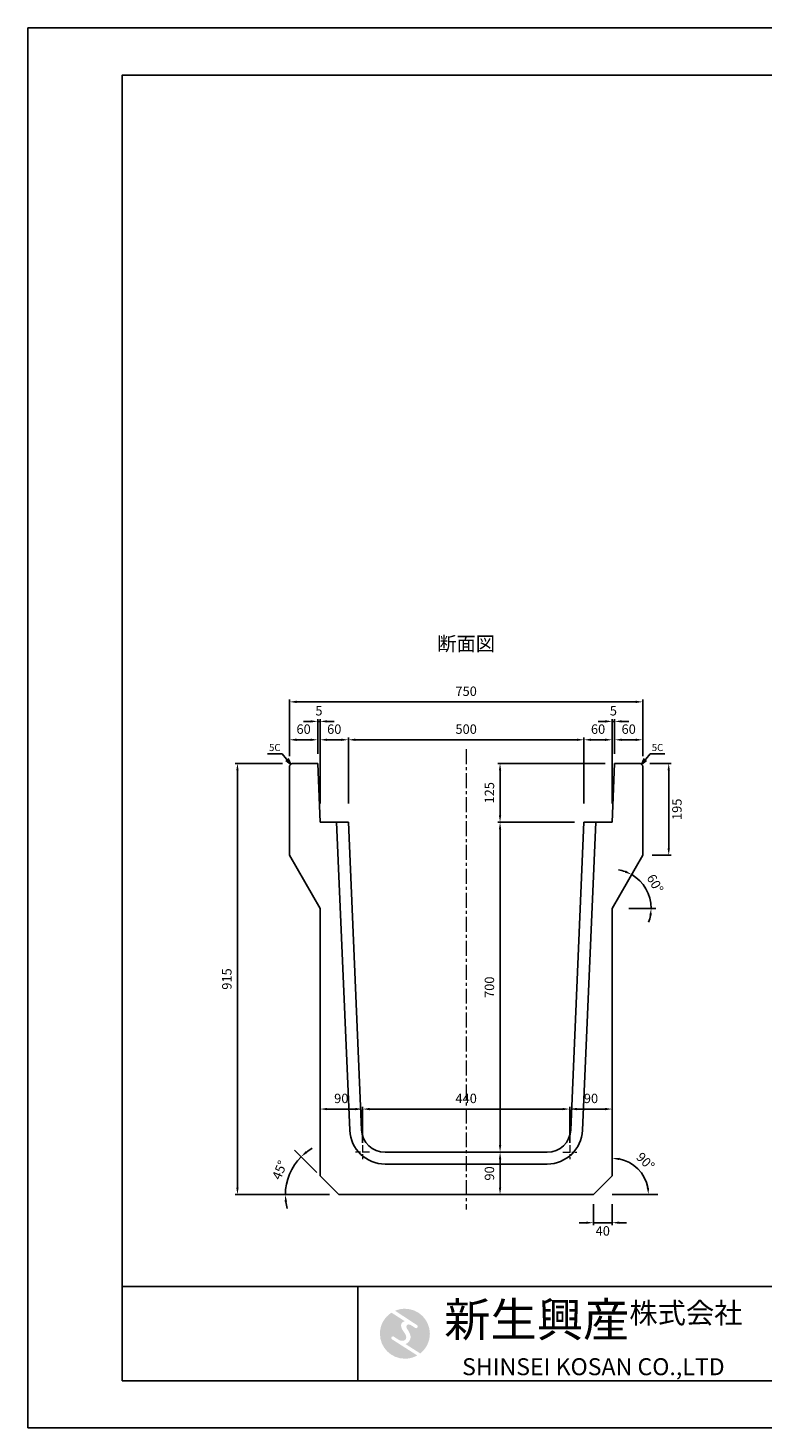
# Model space of a CAD drawing. Units: millimetres. Extents: x 269 to 4469, y 200 to 3170.
# Drawn here: x 269 to 1827, y 200 to 3170 of the extents above; entities that cross this region are included whole.
import ezdxf

# ---------------------------------------------------------------- set-up
doc = ezdxf.new("R2010")
doc.units = ezdxf.units.MM
doc.linetypes.add('CENTER', pattern=[50.8, 31.75, -6.35, 6.35, -6.35])
doc.layers.get('DEFPOINTS').update_dxf_attribs({"color": 1})
doc.layers.add('センター', color=4, linetype='CENTER', lineweight=15)
doc.layers.add('寸法', color=7, linetype='Continuous', lineweight=15)
for name, color, linetype in [('マーク', 160, 'Continuous'), ('全体文字', 7, 'Continuous'), ('図', 7, 'Continuous'), ('外枠', 7, 'Continuous')]:
    doc.layers.add(name, color=color, linetype=linetype)
doc.styles.get("Standard").update_dxf_attribs({"font": 'txt.shx', "bigfont": 'extfont2.shx'})
doc.dimstyles.new('ISO-25', dxfattribs={"dimtxt": 2.5, "dimasz": 2.5, "dimexe": 1.25, "dimexo": 0.625, "dimtad": 2, "dimtxsty": 'Standard', "dimcen": 2.5, "dimadec": 0, "dimazin": 0, "dimtfac": 1, "dimtmove": 0, "dimatfit": 3, "dimfxl": 0, "dimarcsym": 0})

# ---------------------------------------------------------------- blocks, each defined once
blk = doc.blocks.new('AI9-BLK2')
at = {"layer": 'マーク'}
h = blk.add_hatch(color=7, dxfattribs=at)
h.dxf.hatch_style = 2
edge = h.paths.add_edge_path()
edge.add_spline(control_points=[(-23.3, -10.6), (-23.3, -10.6), (22.8, -40), (22.8, -40), (16, -43.8), (8.3, -46), (0, -46), (-25.4, -46), (-46, -25.4), (-46, 0), (-46, 16.3), (-37.5, 30.7), (-24.7, 38.8), (-24.7, 38.8), (-0.5, 23.2), (-0.5, 23.2), (-0.5, 23.2), (-0.5, 23.1), (-0.5, 23.1), (-2.5, 22.3), (-4.4, 21.2), (-5.8, 19.4), (-7.5, 17.2), (-7.2, 14), (-6.4, 11.5), (-5.9, 9.9), (-5.1, 8.3), (-4.3, 6.9), (-3.5, 5.5), (-2.6, 4.2), (-1.7, 2.8), (-0.7, 1.4), (0.2, 0), (1, -1.4), (1.8, -2.9), (2.4, -4.5), (2.5, -6.2), (2.6, -7.8), (2.1, -9.5), (1.1, -10.7), (0.1, -12), (-1.4, -12.8), (-3, -13), (-4.7, -13.3), (-6.5, -13), (-8.1, -12.5), (-8.6, -12.4), (-9, -12.3), (-9.5, -12.1), (-9.5, -12.1), (-9.6, -12.3), (-9.6, -12.3), (-9.6, -12.3), (-20, -5.7), (-20, -5.7), (-20.5, -5.2), (-21.2, -4.8), (-22.1, -4.8), (-23.7, -4.8), (-25.1, -6.2), (-25.1, -7.8), (-25.1, -9.1), (-24.3, -10.1), (-23.3, -10.6)], knot_values=[0, 0, 0, 0, 1, 1, 1, 2, 2, 2, 3, 3, 3, 4, 4, 4, 5, 5, 5, 6, 6, 6, 7, 7, 7, 8, 8, 8, 9, 9, 9, 10, 10, 10, 11, 11, 11, 12, 12, 12, 13, 13, 13, 14, 14, 14, 15, 15, 15, 16, 16, 16, 17, 17, 17, 18, 18, 18, 19, 19, 19, 20, 20, 20, 21, 21, 21, 21], degree=3, periodic=0)
h = blk.add_hatch(color=7, dxfattribs=at)
h.dxf.hatch_style = 2
edge = h.paths.add_edge_path()
edge.add_spline(control_points=[(19.1, 10.6), (19.1, 10.6), (19.1, 10.7), (19.1, 10.7), (19.6, 10.3), (20.2, 10.2), (20.8, 10.2), (22.5, 10.2), (23.8, 11.5), (23.8, 13.1), (23.8, 14.2), (23.3, 15.1), (22.4, 15.7), (22.4, 15.7), (22.5, 15.7), (22.5, 15.7), (22.5, 15.7), (-18.1, 42.3), (-18.1, 42.3), (-12.6, 44.7), (-6.4, 46), (0, 46), (25.4, 46), (46, 25.4), (46, 0), (46, -14.7), (39.1, -27.8), (28.3, -36.3), (28.3, -36.3), (1.1, -19), (1.1, -19), (1.4, -18.9), (1.8, -18.7), (2.1, -18.6), (5.1, -17.3), (7.4, -15.2), (8.9, -12.3), (10.4, -9.4), (11, -6.3), (10.2, -3.1), (9.3, 0.5), (7.4, 4), (5.4, 7), (4.3, 8.5), (3.3, 10), (2.9, 11.9), (2.6, 13.8), (3.4, 16.3), (5.6, 16.9), (7.3, 17.4), (9.1, 16.8), (10.7, 16.1), (10.7, 16.1), (19.1, 10.6), (19.1, 10.6)], knot_values=[0, 0, 0, 0, 1, 1, 1, 2, 2, 2, 3, 3, 3, 4, 4, 4, 5, 5, 5, 6, 6, 6, 7, 7, 7, 8, 8, 8, 9, 9, 9, 10, 10, 10, 11, 11, 11, 12, 12, 12, 13, 13, 13, 14, 14, 14, 15, 15, 15, 16, 16, 16, 17, 17, 17, 18, 18, 18, 18], degree=3, periodic=0)
blk = doc.blocks.new('AI9-BLK1')
at = {"layer": 'マーク', "color": 7}
blk.add_blockref('AI9-BLK2', (0, 0), dxfattribs=at)
blk = doc.blocks.new('*D4')
at = {"layer": 'DEFPOINTS', "color": 0}
for p in [(1449.4, 1660.3), (949.4, 1485.3), (1449.4, 1485.3)]:
    blk.add_point(p, dxfattribs=at)
at = {"layer": '寸法', "color": 0, "lineweight": -2}
for p, q in [((949.4, 1525.3), (949.4, 1665.3)), ((1449.4, 1525.3), (1449.4, 1665.3)), ((964.4, 1660.3), (1434.4, 1660.3))]:
    blk.add_line(p, q, dxfattribs=at)
at = {"layer": '寸法', "color": 0}
for points in [[(964.4, 1662.8), (964.4, 1657.8), (949.4, 1660.3)], [(1434.4, 1662.8), (1434.4, 1657.8), (1449.4, 1660.3)]]:
    blk.add_solid(points, dxfattribs=at)
at = {"layer": '寸法', "color": 0, "insert": (1199.4, 1680.3), "char_height": 20, "attachment_point": 5}
blk.add_mtext('500', dxfattribs=at)
blk = doc.blocks.new('*D5')
at = {"layer": 'DEFPOINTS', "color": 0}
for p in [(1509.4, 1660.3), (1449.4, 1485.3), (1509.4, 1485.3)]:
    blk.add_point(p, dxfattribs=at)
at = {"layer": '寸法', "color": 0, "lineweight": -2}
for p, q in [((1449.4, 1525.3), (1449.4, 1665.3)), ((1509.4, 1525.3), (1509.4, 1665.3)), ((1464.4, 1660.3), (1494.4, 1660.3))]:
    blk.add_line(p, q, dxfattribs=at)
at = {"layer": '寸法', "color": 0}
for points in [[(1464.4, 1662.8), (1464.4, 1657.8), (1449.4, 1660.3)], [(1494.4, 1662.8), (1494.4, 1657.8), (1509.4, 1660.3)]]:
    blk.add_solid(points, dxfattribs=at)
at = {"layer": '寸法', "color": 0, "insert": (1479.4, 1680.3), "char_height": 20, "attachment_point": 5}
blk.add_mtext('60', dxfattribs=at)
blk = doc.blocks.new('*D6')
at = {"layer": 'DEFPOINTS', "color": 0}
for p in [(1514.4, 1699.3), (1514.4, 1610.3), (1509.4, 1485.3)]:
    blk.add_point(p, dxfattribs=at)
at = {"layer": '寸法', "color": 0, "lineweight": -2}
for p, q in [((1494.4, 1699.3), (1479.4, 1699.3)), ((1509.4, 1525.3), (1509.4, 1704.3)), ((1509.4, 1699.3), (1514.4, 1699.3)), ((1514.4, 1650.3), (1514.4, 1704.3)), ((1529.4, 1699.3), (1544.4, 1699.3))]:
    blk.add_line(p, q, dxfattribs=at)
at = {"layer": '寸法', "color": 0}
for points in [[(1494.4, 1701.8), (1494.4, 1696.8), (1509.4, 1699.3)], [(1529.4, 1701.8), (1529.4, 1696.8), (1514.4, 1699.3)]]:
    blk.add_solid(points, dxfattribs=at)
at = {"layer": '寸法', "color": 0, "insert": (1511.9, 1719.3), "char_height": 20, "attachment_point": 5}
blk.add_mtext('5', dxfattribs=at)
blk = doc.blocks.new('*D7')
at = {"layer": 'DEFPOINTS', "color": 0}
for p in [(1574.4, 1660.3), (1514.4, 1610.3), (1574.4, 1605.3)]:
    blk.add_point(p, dxfattribs=at)
at = {"layer": '寸法', "color": 0, "lineweight": -2}
for p, q in [((1514.4, 1630.3), (1514.4, 1665.3)), ((1574.4, 1625.3), (1574.4, 1665.3)), ((1529.4, 1660.3), (1559.4, 1660.3))]:
    blk.add_line(p, q, dxfattribs=at)
at = {"layer": '寸法', "color": 0}
for points in [[(1529.4, 1662.8), (1529.4, 1657.8), (1514.4, 1660.3)], [(1559.4, 1662.8), (1559.4, 1657.8), (1574.4, 1660.3)]]:
    blk.add_solid(points, dxfattribs=at)
at = {"layer": '寸法', "color": 0, "insert": (1544.4, 1680.3), "char_height": 20, "attachment_point": 5}
blk.add_mtext('60', dxfattribs=at)
blk = doc.blocks.new('*D8')
at = {"layer": 'DEFPOINTS', "color": 0}
for p in [(1574.4, 1740.7), (824.4, 1605.3), (1574.4, 1605.3)]:
    blk.add_point(p, dxfattribs=at)
at = {"layer": '寸法', "color": 0, "lineweight": -2}
for p, q in [((824.4, 1625.3), (824.4, 1745.7)), ((839.4, 1740.7), (1559.4, 1740.7)), ((1574.4, 1625.3), (1574.4, 1745.7))]:
    blk.add_line(p, q, dxfattribs=at)
at = {"layer": '寸法', "color": 0}
for points in [[(839.4, 1743.2), (839.4, 1738.2), (824.4, 1740.7)], [(1559.4, 1743.2), (1559.4, 1738.2), (1574.4, 1740.7)]]:
    blk.add_solid(points, dxfattribs=at)
at = {"layer": '寸法', "color": 0, "insert": (1199.4, 1760.7), "char_height": 20, "attachment_point": 5}
blk.add_mtext('750', dxfattribs=at)
blk = doc.blocks.new('*D9')
at = {"layer": 'DEFPOINTS', "color": 0}
for p in [(830.9, 752.1), (889.4, 735.3), (919.4, 695.3), (929.4, 695.3), (929.4, 695.3)]:
    blk.add_point(p, dxfattribs=at)
at = {"layer": '寸法', "color": 0, "lineweight": -2}
for p, q in [((882.3, 742.4), (834.8, 789.8)), ((909.4, 695.3), (795.7, 695.3))]:
    blk.add_line(p, q, dxfattribs=at)
for start, end in [(135, 180), (119.8717, 127.4358), (187.5642, 195.1283)]:
    blk.add_arc((929.4, 695.3), 113.7, start, end, dxfattribs=at)
at = {"layer": '寸法', "color": 0}
for points in [[(861.9, 783.7), (858.6, 787.5), (849, 775.7)], [(814.2, 680.2), (819.2, 680.5), (815.7, 695.3)]]:
    blk.add_solid(points, dxfattribs=at)
at = {"layer": '寸法', "color": 0, "insert": (805.9, 746.5), "char_height": 20, "attachment_point": 5, "rotation": 67.5}
blk.add_mtext('45°', dxfattribs=at)
blk = doc.blocks.new('*D10')
at = {"layer": 'DEFPOINTS', "color": 0}
for p in [(1271.4, 1610.3), (1514.4, 1610.3), (1449.4, 1485.3)]:
    blk.add_point(p, dxfattribs=at)
at = {"layer": '寸法', "color": 0, "lineweight": -2}
for p, q in [((1494.4, 1610.3), (1266.4, 1610.3)), ((1271.4, 1500.3), (1271.4, 1595.3)), ((1429.4, 1485.3), (1266.4, 1485.3))]:
    blk.add_line(p, q, dxfattribs=at)
at = {"layer": '寸法', "color": 0}
for points in [[(1268.9, 1595.3), (1273.9, 1595.3), (1271.4, 1610.3)], [(1268.9, 1500.3), (1273.9, 1500.3), (1271.4, 1485.3)]]:
    blk.add_solid(points, dxfattribs=at)
at = {"layer": '寸法', "color": 0, "insert": (1251.4, 1547.8), "char_height": 20, "attachment_point": 5, "rotation": 90}
blk.add_mtext('125', dxfattribs=at)
blk = doc.blocks.new('*D11')
at = {"layer": 'DEFPOINTS', "color": 0}
for p in [(1449.4, 1485.3), (1271.4, 785.3), (1419.4, 785.3)]:
    blk.add_point(p, dxfattribs=at)
at = {"layer": '寸法', "color": 0, "lineweight": -2}
for p, q in [((1429.4, 1485.3), (1266.4, 1485.3)), ((1271.4, 1470.3), (1271.4, 800.3))]:
    blk.add_line(p, q, dxfattribs=at)
at = {"layer": '寸法', "color": 0}
for points in [[(1268.9, 1470.3), (1273.9, 1470.3), (1271.4, 1485.3)], [(1268.9, 800.3), (1273.9, 800.3), (1271.4, 785.3)]]:
    blk.add_solid(points, dxfattribs=at)
at = {"layer": '寸法', "color": 0, "insert": (1251.4, 1135.3), "char_height": 20, "attachment_point": 5, "rotation": 90}
blk.add_mtext('700', dxfattribs=at)
blk = doc.blocks.new('*D12')
at = {"layer": 'DEFPOINTS', "color": 0}
for p in [(1419.4, 876.9), (979.4, 785.3), (1419.4, 785.3)]:
    blk.add_point(p, dxfattribs=at)
at = {"layer": '寸法', "color": 0, "lineweight": -2}
for p, q in [((979.4, 805.3), (979.4, 881.9)), ((994.4, 876.9), (1404.4, 876.9)), ((1419.4, 805.3), (1419.4, 881.9))]:
    blk.add_line(p, q, dxfattribs=at)
at = {"layer": '寸法', "color": 0}
for points in [[(994.4, 879.4), (994.4, 874.4), (979.4, 876.9)], [(1404.4, 879.4), (1404.4, 874.4), (1419.4, 876.9)]]:
    blk.add_solid(points, dxfattribs=at)
at = {"layer": '寸法', "color": 0, "insert": (1199.4, 896.9), "char_height": 20, "attachment_point": 5}
blk.add_mtext('440', dxfattribs=at)
blk = doc.blocks.new('*D13')
at = {"layer": 'DEFPOINTS', "color": 0}
for p in [(1509.4, 876.9), (1419.4, 785.3), (1509.4, 785.3)]:
    blk.add_point(p, dxfattribs=at)
at = {"layer": '寸法', "color": 0, "lineweight": -2}
for p, q in [((1419.4, 805.3), (1419.4, 881.9)), ((1434.4, 876.9), (1494.4, 876.9)), ((1509.4, 805.3), (1509.4, 881.9))]:
    blk.add_line(p, q, dxfattribs=at)
at = {"layer": '寸法', "color": 0}
for points in [[(1434.4, 879.4), (1434.4, 874.4), (1419.4, 876.9)], [(1494.4, 879.4), (1494.4, 874.4), (1509.4, 876.9)]]:
    blk.add_solid(points, dxfattribs=at)
at = {"layer": '寸法', "color": 0, "insert": (1464.4, 896.9), "char_height": 20, "attachment_point": 5}
blk.add_mtext('90', dxfattribs=at)
blk = doc.blocks.new('*D14')
at = {"layer": 'DEFPOINTS', "color": 0}
for p in [(1419.4, 785.3), (1271.4, 695.3), (1419.4, 695.3)]:
    blk.add_point(p, dxfattribs=at)
at = {"layer": '寸法', "color": 0, "lineweight": -2}
blk.add_line((1271.4, 770.3), (1271.4, 710.3), dxfattribs=at)
at = {"layer": '寸法', "color": 0}
for points in [[(1268.9, 770.3), (1273.9, 770.3), (1271.4, 785.3)], [(1268.9, 710.3), (1273.9, 710.3), (1271.4, 695.3)]]:
    blk.add_solid(points, dxfattribs=at)
at = {"layer": '寸法', "color": 0, "insert": (1251.4, 740.3), "char_height": 20, "attachment_point": 5, "rotation": 90}
blk.add_mtext('90', dxfattribs=at)
blk = doc.blocks.new('*D23')
at = {"layer": 'DEFPOINTS', "color": 0}
for p in [(1469.4, 695.3), (1509.4, 695.3), (1469.4, 635.8)]:
    blk.add_point(p, dxfattribs=at)
at = {"layer": '寸法', "color": 0, "lineweight": -2}
for p, q in [((1469.4, 675.3), (1469.4, 630.8)), ((1509.4, 675.3), (1509.4, 630.8)), ((1454.4, 635.8), (1439.4, 635.8)), ((1509.4, 635.8), (1469.4, 635.8)), ((1524.4, 635.8), (1539.4, 635.8))]:
    blk.add_line(p, q, dxfattribs=at)
at = {"layer": '寸法', "color": 0}
for points in [[(1454.4, 638.3), (1454.4, 633.3), (1469.4, 635.8)], [(1524.4, 638.3), (1524.4, 633.3), (1509.4, 635.8)]]:
    blk.add_solid(points, dxfattribs=at)
at = {"layer": '寸法', "color": 0, "insert": (1489.4, 615.8), "char_height": 20, "attachment_point": 5}
blk.add_mtext('40', dxfattribs=at)
blk = doc.blocks.new('*D24')
at = {"layer": 'DEFPOINTS', "color": 0}
for p in [(1509.4, 1132.7), (1509.4, 735.3), (1576.2, 733.9), (824.4, 695.3), (1469.4, 695.3)]:
    blk.add_point(p, dxfattribs=at)
at = {"layer": '寸法', "color": 0, "lineweight": -2}
blk.add_line((1509.4, 695.3), (1606.6, 695.3), dxfattribs=at)
blk.add_arc((1509.4, 695.3), 77.2, 11.1513, 78.8487, dxfattribs=at)
at = {"layer": '寸法', "color": 0}
for points in [[(1524.1, 768.5), (1524.6, 773.5), (1509.4, 772.5)], [(1587.6, 710.5), (1582.6, 710), (1586.6, 695.3)]]:
    blk.add_solid(points, dxfattribs=at)
at = {"layer": '寸法', "color": 0, "insert": (1578.1, 764), "char_height": 20, "attachment_point": 5, "rotation": 315}
blk.add_mtext('90°', dxfattribs=at)
blk = doc.blocks.new('*D25')
at = {"layer": 'DEFPOINTS', "color": 0}
for p in [(1574.4, 1415.3), (1514.4, 1311.4), (1587.1, 1331), (1509.4, 1302.7), (1524.4, 1302.7)]:
    blk.add_point(p, dxfattribs=at)
at = {"layer": '寸法', "color": 0, "lineweight": -2}
blk.add_line((1544.4, 1302.7), (1602.1, 1302.7), dxfattribs=at)
for start, end in [(70.4026, 80.8051), (0, 60), (339.1949, 349.5974)]:
    blk.add_arc((1509.4, 1302.7), 82.7, start, end, dxfattribs=at)
at = {"layer": '寸法', "color": 0}
for points in [[(1538.2, 1382.9), (1536.1, 1378.4), (1550.7, 1374.4)], [(1588.3, 1288), (1593.2, 1287.5), (1592.1, 1302.7)]]:
    blk.add_solid(points, dxfattribs=at)
at = {"layer": '寸法', "color": 0, "insert": (1598.3, 1354.1), "char_height": 20, "attachment_point": 5, "rotation": 300}
blk.add_mtext('60°', dxfattribs=at)
blk = doc.blocks.new('*D26')
at = {"layer": 'DEFPOINTS', "color": 0}
for p in [(889.4, 1660.3), (889.4, 1485.3), (949.4, 1485.3)]:
    blk.add_point(p, dxfattribs=at)
at = {"layer": '寸法', "color": 0, "lineweight": -2}
for p, q in [((889.4, 1525.3), (889.4, 1665.3)), ((949.4, 1525.3), (949.4, 1665.3)), ((934.4, 1660.3), (904.4, 1660.3))]:
    blk.add_line(p, q, dxfattribs=at)
at = {"layer": '寸法', "color": 0}
for points in [[(904.4, 1662.8), (904.4, 1657.8), (889.4, 1660.3)], [(934.4, 1662.8), (934.4, 1657.8), (949.4, 1660.3)]]:
    blk.add_solid(points, dxfattribs=at)
at = {"layer": '寸法', "color": 0, "insert": (919.4, 1680.3), "char_height": 20, "attachment_point": 5}
blk.add_mtext('60', dxfattribs=at)
blk = doc.blocks.new('*D27')
at = {"layer": 'DEFPOINTS', "color": 0}
for p in [(884.4, 1699.3), (884.4, 1610.3), (889.4, 1485.3)]:
    blk.add_point(p, dxfattribs=at)
at = {"layer": '寸法', "color": 0, "lineweight": -2}
for p, q in [((869.4, 1699.3), (854.4, 1699.3)), ((884.4, 1650.3), (884.4, 1704.3)), ((889.4, 1699.3), (884.4, 1699.3)), ((889.4, 1525.3), (889.4, 1704.3)), ((904.4, 1699.3), (919.4, 1699.3))]:
    blk.add_line(p, q, dxfattribs=at)
at = {"layer": '寸法', "color": 0}
for points in [[(869.4, 1701.8), (869.4, 1696.8), (884.4, 1699.3)], [(904.4, 1701.8), (904.4, 1696.8), (889.4, 1699.3)]]:
    blk.add_solid(points, dxfattribs=at)
at = {"layer": '寸法', "color": 0, "insert": (886.9, 1719.3), "char_height": 20, "attachment_point": 5}
blk.add_mtext('5', dxfattribs=at)
blk = doc.blocks.new('*D28')
at = {"layer": 'DEFPOINTS', "color": 0}
for p in [(824.4, 1660.3), (824.4, 1605.3), (884.4, 1610.3)]:
    blk.add_point(p, dxfattribs=at)
at = {"layer": '寸法', "color": 0, "lineweight": -2}
for p, q in [((824.4, 1625.3), (824.4, 1665.3)), ((884.4, 1630.3), (884.4, 1665.3)), ((869.4, 1660.3), (839.4, 1660.3))]:
    blk.add_line(p, q, dxfattribs=at)
at = {"layer": '寸法', "color": 0}
for points in [[(839.4, 1662.8), (839.4, 1657.8), (824.4, 1660.3)], [(869.4, 1662.8), (869.4, 1657.8), (884.4, 1660.3)]]:
    blk.add_solid(points, dxfattribs=at)
at = {"layer": '寸法', "color": 0, "insert": (854.4, 1680.3), "char_height": 20, "attachment_point": 5}
blk.add_mtext('60', dxfattribs=at)
blk = doc.blocks.new('*D29')
at = {"layer": 'DEFPOINTS', "color": 0}
for p in [(829.4, 1610.3), (714, 695.3), (929.4, 695.3)]:
    blk.add_point(p, dxfattribs=at)
at = {"layer": '寸法', "color": 0, "lineweight": -2}
for p, q in [((809.4, 1610.3), (709, 1610.3)), ((714, 1595.3), (714, 710.3)), ((909.4, 695.3), (709, 695.3))]:
    blk.add_line(p, q, dxfattribs=at)
at = {"layer": '寸法', "color": 0}
for points in [[(711.5, 1595.3), (716.5, 1595.3), (714, 1610.3)], [(711.5, 710.3), (716.5, 710.3), (714, 695.3)]]:
    blk.add_solid(points, dxfattribs=at)
at = {"layer": '寸法', "color": 0, "insert": (694, 1152.8), "char_height": 20, "attachment_point": 5, "rotation": 90}
blk.add_mtext('915', dxfattribs=at)
blk = doc.blocks.new('*D30')
at = {"layer": 'DEFPOINTS', "color": 0}
for p in [(1569.4, 1610.3), (1574.4, 1415.3), (1629.4, 1415.3)]:
    blk.add_point(p, dxfattribs=at)
at = {"layer": '寸法', "color": 0, "lineweight": -2}
for p, q in [((1589.4, 1610.3), (1634.4, 1610.3)), ((1629.4, 1595.3), (1629.4, 1430.3)), ((1594.4, 1415.3), (1634.4, 1415.3))]:
    blk.add_line(p, q, dxfattribs=at)
at = {"layer": '寸法', "color": 0}
for points in [[(1626.9, 1595.3), (1631.9, 1595.3), (1629.4, 1610.3)], [(1626.9, 1430.3), (1631.9, 1430.3), (1629.4, 1415.3)]]:
    blk.add_solid(points, dxfattribs=at)
at = {"layer": '寸法', "color": 0, "insert": (1649.4, 1512.8), "char_height": 20, "attachment_point": 5, "rotation": 90}
blk.add_mtext('195', dxfattribs=at)
blk = doc.blocks.new('*D31')
at = {"layer": 'DEFPOINTS', "color": 0}
for p in [(889.4, 876.9), (889.4, 785.3), (979.4, 785.3)]:
    blk.add_point(p, dxfattribs=at)
at = {"layer": '寸法', "color": 0, "lineweight": -2}
for p, q in [((889.4, 805.3), (889.4, 881.9)), ((964.4, 876.9), (904.4, 876.9)), ((979.4, 805.3), (979.4, 881.9))]:
    blk.add_line(p, q, dxfattribs=at)
at = {"layer": '寸法', "color": 0}
for points in [[(904.4, 879.4), (904.4, 874.4), (889.4, 876.9)], [(964.4, 879.4), (964.4, 874.4), (979.4, 876.9)]]:
    blk.add_solid(points, dxfattribs=at)
at = {"layer": '寸法', "color": 0, "insert": (934.4, 896.9), "char_height": 20, "attachment_point": 5}
blk.add_mtext('90', dxfattribs=at)

msp = doc.modelspace()

# ---------------------------------------------------------------- linework, layer by layer
at = {"layer": 'DEFPOINTS'}
msp.add_lwpolyline([(269.382, 200.288), (4469.382, 200.288), (4469.382, 3170.288), (269.382, 3170.288)], close=True, dxfattribs=at)
at = {"layer": 'センター'}
msp.add_line((1199.382, 1640.288), (1199.382, 663.701), dxfattribs=at)
at = {"layer": 'センター', "ltscale": 0.5}
for p, q in [((994.382, 785.288), (964.382, 785.288)), ((979.382, 800.288), (979.382, 770.288)), ((1404.382, 785.288), (1434.382, 785.288)), ((1419.382, 800.288), (1419.382, 770.288))]:
    msp.add_line(p, q, dxfattribs=at)
at = {"layer": '全体文字'}
for points in [[(469.382, 300.288), (969.382, 300.288), (969.382, 500.288), (469.382, 500.288)], [(969.382, 300.288), (1869.382, 300.288), (1869.382, 500.288), (969.382, 500.288)]]:
    msp.add_lwpolyline(points, close=True, dxfattribs=at)
at = {"layer": '図'}
for p, q in [((829.382, 1610.288), (824.382, 1605.288)), ((824.382, 1605.288), (824.382, 1415.288)), ((884.382, 1610.288), (829.382, 1610.288)), ((884.382, 1610.288), (889.382, 1485.288)), ((1514.382, 1610.288), (1509.382, 1485.288)), ((1514.382, 1610.288), (1569.382, 1610.288)), ((1569.382, 1610.288), (1574.382, 1605.288)), ((1574.382, 1605.288), (1574.382, 1415.288)), ((889.382, 1485.288), (949.382, 1485.288)), ((924.359, 1485.288), (952.353, 832.077)), ((949.382, 1485.288), (977.331, 833.147)), ((1449.382, 1485.288), (1421.433, 833.147)), ((1474.405, 1485.288), (1446.41, 832.077)), ((1509.382, 1485.288), (1449.382, 1485.288)), ((824.382, 1415.288), (889.382, 1302.705)), ((1574.382, 1415.288), (1509.382, 1302.705)), ((889.382, 735.288), (889.382, 1302.705)), ((1509.382, 735.288), (1509.382, 1302.705)), ((1199.382, 785.288), (1027.289, 785.288)), ((1199.382, 785.288), (1371.474, 785.288)), ((1199.382, 760.288), (1027.289, 760.288)), ((1199.382, 760.288), (1371.474, 760.288)), ((929.382, 695.288), (889.382, 735.288)), ((1469.382, 695.288), (1509.382, 735.288)), ((1199.382, 695.288), (929.382, 695.288)), ((1199.382, 695.288), (1469.382, 695.288))]:
    msp.add_line(p, q, dxfattribs=at)
for centre, radius, start, end in [((1027.285, 835.288), 75, 182.454032, 270.003545), ((1027.285, 835.288), 50, 182.454032, 270), ((1371.479, 835.288), 75, 269.996455, 357.545968), ((1371.479, 835.288), 50, 270, 357.545968)]:
    msp.add_arc(centre, radius, start, end, dxfattribs=at)
at = {"layer": '外枠'}
msp.add_lwpolyline([(469.382, 300.288), (4369.382, 300.288), (4369.382, 3070.288), (469.382, 3070.288)], close=True, dxfattribs=at)

# ---------------------------------------------------------------- block references
at = {"layer": 'マーク', "color": 7, "xscale": 1.152000000000498, "yscale": 1.152000000000498, "zscale": 1.152000000000498}
msp.add_blockref('AI9-BLK1', (1069.382, 400.288), dxfattribs=at)

# ---------------------------------------------------------------- texts
at = {"layer": '図', "insert": (1199.382, 1860.288), "char_height": 30, "width": 860, "attachment_point": 5}
msp.add_mtext('断面図', dxfattribs=at)
at = {"layer": '外枠', "width": 1000, "attachment_point": 5}
for s, insert, char_height in [('{\\fHGMaruGothicMPRO|b0|i0|c128|p50;\\H1.2x;新生興産\\H0.6111x;株式会社}', (1469.382, 430.288), 60), ('{\\fCentury Gothic|b0|i0|c0|p34;SHINSEI KOSAN CO.,LTD}', (1469.382, 330.288), 36)]:
    msp.add_mtext(s, dxfattribs=dict(at, insert=insert, char_height=char_height))
at = {"layer": '寸法', "char_height": 15, "width": 31.24002, "attachment_point": 5}
for insert in [(793.182, 1641.92), (1605.581, 1641.92)]:
    msp.add_mtext('5C', dxfattribs=dict(at, insert=insert))

# ---------------------------------------------------------------- dimensions: what is measured, and where the dimension line sits
at = {"layer": '寸法'}
for base, p1, p2, override, picture, middle in [((1574.382, 1740.667), (824.382, 1605.288), (1574.382, 1605.288), {"dimtxt": 20, "dimasz": 15, "dimexe": 5, "dimexo": 20, "dimgap": 10}, '*D8', (1199.382, 1760.667)), ((1449.382, 1660.288), (949.382, 1485.288), (1449.382, 1485.288), {"dimtxt": 20, "dimasz": 15, "dimexe": 5, "dimexo": 40, "dimgap": 10}, '*D4', (1199.382, 1680.288)), ((1509.382, 1660.288), (1449.382, 1485.288), (1509.382, 1485.288), {"dimtxt": 20, "dimasz": 15, "dimexe": 5, "dimexo": 40, "dimgap": 10}, '*D5', (1479.382, 1680.288)), ((1574.382, 1660.288), (1514.382, 1610.288), (1574.382, 1605.288), {"dimtxt": 20, "dimasz": 15, "dimexe": 5, "dimexo": 20, "dimgap": 10}, '*D7', (1544.382, 1680.288)), ((1419.382, 876.875), (979.382, 785.288), (1419.382, 785.288), {"dimtxt": 20, "dimasz": 15, "dimexe": 5, "dimexo": 20, "dimgap": 10}, '*D12', (1199.382, 896.875)), ((1509.382, 876.875), (1419.382, 785.288), (1509.382, 785.288), {"dimtxt": 20, "dimasz": 15, "dimexe": 5, "dimexo": 20, "dimgap": 10}, '*D13', (1464.382, 896.875))]:
    dim = msp.add_linear_dim(base=base, p1=p1, p2=p2, dimstyle='ISO-25', override=override, dxfattribs=at)
    dim.commit()
    dim.dimension.update_dxf_attribs({"geometry": picture, "text_midpoint": middle})
for base, p1, p2, override, picture, middle in [((884.382, 1699.316), (889.382, 1485.288), (884.382, 1610.288), {"dimtxt": 20, "dimasz": 15, "dimexe": 5, "dimexo": 40, "dimgap": 10}, '*D27', (886.882, 1699.316)), ((1469.382, 635.85), (1509.382, 695.288), (1469.382, 695.288), {"dimtxt": 20, "dimasz": 15, "dimexe": 5, "dimexo": 20, "dimgap": 10}, '*D23', (1489.382, 635.85))]:
    dim = msp.add_linear_dim(base=base, p1=p1, p2=p2, angle=180, dimstyle='ISO-25', override=override, dxfattribs=at)
    dim.commit()
    dim.dimension.update_dxf_attribs({"geometry": picture, "text_midpoint": middle, "dimtype": 160})
dim = msp.add_linear_dim(base=(1514.382, 1699.316), p1=(1509.382, 1485.288), p2=(1514.382, 1610.288), dimstyle='ISO-25', override={"dimtxt": 20, "dimasz": 15, "dimexe": 5, "dimexo": 40, "dimgap": 10}, dxfattribs=at)
dim.commit()
dim.dimension.update_dxf_attribs({"geometry": '*D6', "text_midpoint": (1511.882, 1699.316), "dimtype": 160})
for base, p1, p2, angle, override, picture, middle in [((824.382, 1660.288), (884.382, 1610.288), (824.382, 1605.288), 180, {"dimtxt": 20, "dimasz": 15, "dimexe": 5, "dimexo": 20, "dimgap": 10}, '*D28', (854.382, 1680.288)), ((889.382, 1660.288), (949.382, 1485.288), (889.382, 1485.288), 180, {"dimtxt": 20, "dimasz": 15, "dimexe": 5, "dimexo": 40, "dimgap": 10}, '*D26', (919.382, 1680.288)), ((713.986, 695.288), (829.382, 1610.288), (929.382, 695.288), 90, {"dimtxt": 20, "dimasz": 15, "dimexe": 5, "dimexo": 20, "dimgap": 10}, '*D29', (693.986, 1152.788)), ((1271.394, 1610.288), (1449.382, 1485.288), (1514.382, 1610.288), 90, {"dimtxt": 20, "dimasz": 15, "dimexe": 5, "dimexo": 20, "dimgap": 10}, '*D10', (1251.394, 1547.788)), ((1629.382, 1415.288), (1569.382, 1610.288), (1574.382, 1415.288), 90, {"dimtxt": 20, "dimasz": 15, "dimexe": 5, "dimexo": 20, "dimgap": 10}, '*D30', (1649.382, 1512.788)), ((1271.394, 785.288), (1449.382, 1485.288), (1419.382, 785.288), 90, {"dimtxt": 20, "dimasz": 15, "dimexe": 5, "dimexo": 20, "dimgap": 10, "dimse2": 1}, '*D11', (1251.394, 1135.288)), ((889.382, 876.875), (979.382, 785.288), (889.382, 785.288), 180, {"dimtxt": 20, "dimasz": 15, "dimexe": 5, "dimexo": 20, "dimgap": 10}, '*D31', (934.382, 896.875)), ((1271.394, 695.288), (1419.382, 785.288), (1419.382, 695.288), 90, {"dimtxt": 20, "dimasz": 15, "dimexe": 10, "dimexo": 20, "dimgap": 10, "dimse1": 1, "dimse2": 1}, '*D14', (1251.394, 740.288))]:
    dim = msp.add_linear_dim(base=base, p1=p1, p2=p2, angle=angle, dimstyle='ISO-25', override=override, dxfattribs=at)
    dim.commit()
    dim.dimension.update_dxf_attribs({"geometry": picture, "text_midpoint": middle})
for base, line1, line2, override, picture, middle in [((1587.124, 1331), ((1574.382, 1415.288), (1514.382, 1311.365)), ((1509.382, 1302.705), (1524.382, 1302.705)), {"dimtxt": 20, "dimasz": 15, "dimexe": 10, "dimexo": 20, "dimgap": 10}, '*D25', (1598.35, 1354.07)), ((1576.232, 733.884), ((1509.382, 735.288), (1509.382, 1132.705)), ((824.382, 695.288), (1469.382, 695.288)), {"dimtxt": 20, "dimasz": 15, "dimexe": 20, "dimexo": 0, "dimgap": 10}, '*D24', (1578.107, 764.013)), ((830.913, 752.139), ((929.382, 695.288), (889.382, 735.288)), ((929.382, 695.288), (919.382, 695.288)), {"dimtxt": 20, "dimasz": 15, "dimexe": 20, "dimexo": 10, "dimgap": 10}, '*D9', (805.857, 746.453))]:
    dim = msp.add_angular_dim_2l(base=base, line1=line1, line2=line2, dimstyle='ISO-25', override=override, dxfattribs=at)
    dim.commit()
    dim.dimension.update_dxf_attribs({"geometry": picture, "text_midpoint": middle})

# ---------------------------------------------------------------- leaders
for points in [[(827.149, 1608.055), (808.802, 1630.798), (777.562, 1630.798)], [(1571.614, 1608.055), (1589.961, 1630.798), (1621.201, 1630.798)]]:
    msp.add_leader(points, dimstyle='ISO-25', override={"dimtxt": 20, "dimasz": 13, "dimexe": 5, "dimexo": 20, "dimgap": 10, "dimldrblk": 'Open30'}, dxfattribs=at)

doc.saveas('drawing.dxf')
